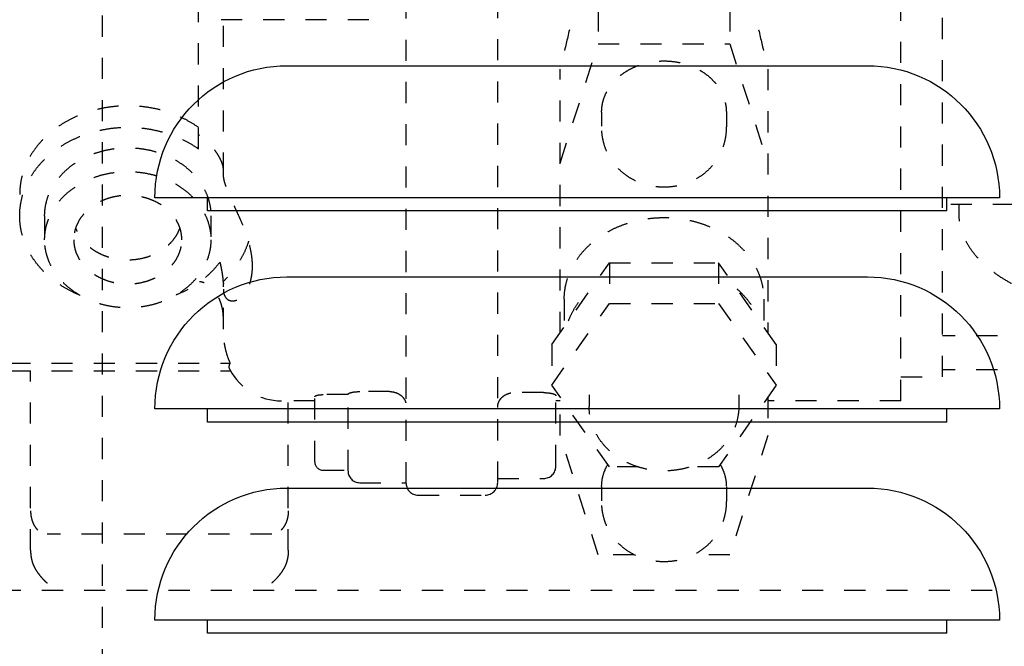
# Model space of a CAD drawing. Extents: x -574 to 548, y 147 to 638.
# Drawn here: x 512 to 517, y 287 to 290 of the extents above; entities that cross this region are included whole.
import ezdxf

# ---------------------------------------------------------------- set-up
doc = ezdxf.new("R2010")
doc.units = 0
doc.header["$LTSCALE"] = 0.25
doc.header["$MEASUREMENT"] = 0
doc.linetypes.add('HIDDEN', pattern=[0.375, 0.25, -0.125])
doc.layers.add('HIDDEN', color=3, linetype='HIDDEN')
doc.layers.add('OBJECT', color=1, linetype='CONTINUOUS')

# ---------------------------------------------------------------- blocks, each defined once
blk = doc.blocks.new('LOUVER')
at = {"layer": 'OBJECT'}
for p, q in [((-25.75, 22.125), (-25.75, 22.1875)), ((-25.75, 22.125), (-25.75, 22.1875)), ((-22.25, 22.125), (-22.25, 22.1875)), ((-22.25, 22.125), (-22.25, 22.1875)), ((-25.75, 22.125), (-22.25, 22.125)), ((-25.75, 22.125), (-22.25, 22.125)), ((-25.75, 21.125), (-25.75, 21.1875)), ((-25.75, 21.125), (-25.75, 21.1875)), ((-22.25, 21.125), (-22.25, 21.1875)), ((-22.25, 21.125), (-22.25, 21.1875)), ((-25.75, 21.125), (-22.25, 21.125)), ((-25.75, 21.125), (-22.25, 21.125)), ((-25.75, 20.125), (-25.75, 20.1875)), ((-25.75, 20.125), (-25.75, 20.1875)), ((-22.25, 20.125), (-22.25, 20.1875)), ((-22.25, 20.125), (-22.25, 20.1875)), ((-25.75, 20.125), (-22.25, 20.125)), ((-25.75, 20.125), (-22.25, 20.125))]:
    blk.add_line(p, q, dxfattribs=at)
for points in [[(-22.625, 22.8125), (-25.375, 22.8125)], [(-22.625, 22.8125), (-25.375, 22.8125)], [(-26, 22.1875), (-22, 22.1875)], [(-26, 22.1875), (-22, 22.1875)], [(-22.625, 21.8125), (-25.375, 21.8125)], [(-22.625, 21.8125), (-25.375, 21.8125)], [(-26, 21.1875), (-22, 21.1875)], [(-26, 21.1875), (-22, 21.1875)], [(-22.625, 20.8125), (-25.375, 20.8125)], [(-22.625, 20.8125), (-25.375, 20.8125)], [(-26, 20.1875), (-22, 20.1875)], [(-26, 20.1875), (-22, 20.1875)]]:
    blk.add_lwpolyline(points, dxfattribs=at)
for centre, start, end in [((-25.375, 22.1875), 90, 180), ((-25.375, 22.1875), 90, 180), ((-22.625, 22.1875), 0, 90), ((-22.625, 22.1875), 0, 90), ((-25.375, 21.1875), 90, 180), ((-25.375, 21.1875), 90, 180), ((-22.625, 21.1875), 0, 90), ((-22.625, 21.1875), 0, 90), ((-25.375, 20.1875), 90, 180), ((-25.375, 20.1875), 90, 180), ((-22.625, 20.1875), 0, 90), ((-22.625, 20.1875), 0, 90)]:
    blk.add_arc(centre, 0.625, start, end, dxfattribs=at)

msp = doc.modelspace()

# ---------------------------------------------------------------- linework, layer by layer
at = {"layer": 'HIDDEN'}
for p, q in [((512.70017, 309.97029), (512.70017, 266.72029)), ((516.48329, 287.9457), (516.48329, 292.0761)), ((514.57384, 287.55848), (514.57384, 291.2435)), ((514.14077, 287.55582), (514.14077, 290.5085)), ((516.68014, 288.05931), (516.68014, 290.51031)), ((513.15652, 289.13917), (513.15652, 289.78886)), ((513.96361, 289.75077), (513.1762, 289.75077)), ((513.27463, 289.02147), (513.27463, 289.75077)), ((515.04956, 289.79415), (515.04956, 289.63608)), ((515.67292, 289.79415), (515.67292, 289.63608)), ((514.86912, 289.07171), (515.04956, 289.63608)), ((515.04956, 289.63608), (515.67292, 289.63608)), ((515.67292, 289.63608), (515.85337, 289.07171)), ((514.86912, 288.26804), (514.86912, 289.51703)), ((515.85337, 289.51703), (515.85337, 288.26804)), ((515.06597, 289.31358), (515.06597, 289.24584)), ((515.65652, 289.31358), (515.65652, 289.24584)), ((517.01891, 288.87601), (516.68014, 288.87601)), ((516.75888, 288.83027), (516.75888, 288.87601)), ((512.42817, 288.82195), (512.42817, 288.70904)), ((513.21557, 288.82195), (513.21557, 288.70904)), ((514.82975, 288.21218), (515.10251, 288.59918)), ((515.10251, 288.59918), (515.61998, 288.59918)), ((515.10251, 288.59918), (515.10251, 288.40723)), ((515.89274, 288.21218), (515.61998, 288.59918)), ((515.61998, 288.59918), (515.61998, 288.40723)), ((513.27463, 288.28561), (513.27463, 288.49957)), ((514.82975, 288.02023), (515.10251, 288.40723)), ((514.8888, 288.4267), (514.8888, 288.29597)), ((515.10251, 288.40723), (515.61998, 288.40723)), ((515.61998, 288.40723), (515.89274, 288.02023)), ((515.83368, 288.4267), (515.83368, 288.29597)), ((514.82975, 288.21218), (514.82975, 288.02023)), ((515.89274, 288.21218), (515.89274, 288.02023)), ((517.93998, 288.25443), (516.68014, 288.25443)), ((511.66046, 288.12418), (513.30759, 288.12418)), ((511.66046, 288.08835), (513.30943, 288.08835)), ((512.36164, 287.23802), (512.36164, 288.08835)), ((517.93998, 288.09318), (516.68014, 288.09318)), ((516.48329, 288.05931), (516.68014, 288.05931)), ((514.06203, 287.98968), (513.9203, 287.98968)), ((514.79038, 287.98487), (514.65258, 287.98487)), ((515.10251, 287.63323), (514.82975, 288.02023)), ((515.89274, 288.02023), (515.61998, 287.63323)), ((513.7077, 287.9457), (513.55022, 287.9457)), ((513.58211, 287.23802), (513.58211, 287.9457)), ((513.7077, 287.65699), (513.7077, 287.96472)), ((513.86518, 287.97532), (513.74707, 287.97532)), ((513.86518, 287.61364), (513.86518, 287.97629)), ((514.84943, 287.63802), (514.84943, 287.97036)), ((514.86912, 287.9457), (514.84943, 287.9457)), ((514.86912, 287.7817), (514.86912, 287.96437)), ((515.00691, 287.97507), (515.00691, 287.91862)), ((515.71557, 287.97507), (515.71557, 287.91862)), ((515.85337, 287.96437), (515.85337, 287.7817)), ((516.48329, 287.9457), (515.85337, 287.9457)), ((515.04956, 287.21733), (514.86912, 287.7817)), ((515.85337, 287.7817), (515.67292, 287.21733)), ((513.74707, 287.6173), (513.86518, 287.6173)), ((515.23979, 287.63323), (515.10251, 287.63323)), ((515.61998, 287.63323), (515.48247, 287.63323)), ((513.9203, 287.55825), (514.14077, 287.55825)), ((514.57384, 287.57793), (514.79038, 287.57793)), ((515.06597, 287.53983), (515.06597, 287.47208)), ((515.65652, 287.53983), (515.65652, 287.47208)), ((514.19589, 287.49919), (514.51479, 287.49919)), ((513.50337, 287.3141), (512.44038, 287.3141)), ((515.2203, 287.21733), (515.04956, 287.21733)), ((515.67292, 287.21733), (515.50204, 287.21733)), ((517.51518, 287.04806), (505.8847, 287.04806))]:
    msp.add_line(p, q, dxfattribs=at)
for centre, radius, start, end in [((513.55022, 288.22129), 0.27559, 207.60288, 270), ((513.74707, 287.65667), 0.03937, 180, 270), ((513.9203, 287.61337), 0.05512, 180, 270), ((514.79038, 287.63699), 0.05906, 270, 0), ((514.51479, 287.55825), 0.05906, 270, 0), ((514.19589, 287.55431), 0.05512, 180, 270)]:
    msp.add_arc(centre, radius, start, end, dxfattribs=at)
for points, start_tangent, end_tangent in [([(515.0344, 290.28999), (515.01047, 290.16304), (514.98494, 290.03457), (514.95792, 289.90514), (514.92953, 289.77533), (514.89988, 289.64574), (514.86912, 289.51703)], (-0.1803988, -0.9835936), (-0.2372292, -0.9714537)), ([(515.68808, 290.28999), (515.71202, 290.16304), (515.73755, 290.03457), (515.76456, 289.90514), (515.79295, 289.77533), (515.8226, 289.64574), (515.85337, 289.51703)], (0.1803988, -0.9835936), (0.2372292, -0.9714537)), ([(515.06597, 289.31358), (515.0683, 289.3439), (515.07524, 289.37373), (515.0867, 289.40262), (515.10249, 289.43011), (515.12236, 289.45575), (515.146, 289.47916), (515.17303, 289.49995), (515.20303, 289.5178), (515.23552, 289.53244), (515.27, 289.54362), (515.30591, 289.55117), (515.3427, 289.55498), (515.37978, 289.55498), (515.41657, 289.55117), (515.45249, 289.54362), (515.48697, 289.53244), (515.51946, 289.5178), (515.54946, 289.49995), (515.57649, 289.47916), (515.60013, 289.45575), (515.62, 289.43011), (515.63578, 289.40262), (515.64724, 289.37373), (515.65419, 289.3439), (515.65652, 289.31358)], (0, 1), (0, -1)), ([(513.15652, 289.24079), (513.1114, 289.26929), (513.06269, 289.29351), (513.011, 289.31315), (512.95696, 289.32795), (512.90125, 289.33775), (512.84456, 289.34241), (512.78758, 289.34188), (512.73103, 289.33616), (512.6756, 289.32534), (512.62199, 289.30953), (512.57086, 289.28893), (512.52283, 289.26381), (512.47851, 289.23448), (512.43845, 289.20128), (512.40314, 289.16465), (512.37302, 289.12503), (512.34847, 289.08291), (512.32978, 289.03882), (512.31719, 288.99329), (512.31086, 288.94691), (512.31006, 288.92357)], (-0.8162, 0.5777694), (0, -1)), ([(512.31006, 288.82195), (512.31125, 288.85045), (512.31822, 288.89651), (512.33137, 288.94166), (512.35053, 288.98534), (512.37547, 289.02702), (512.40588, 289.06619), (512.44139, 289.10236), (512.48156, 289.1351), (512.52591, 289.16399), (512.57388, 289.1887), (512.62489, 289.20891), (512.67832, 289.22437), (512.73351, 289.23491), (512.78978, 289.24038), (512.84644, 289.24072), (512.9028, 289.23593), (512.95817, 289.22606), (513.01187, 289.21124), (513.06325, 289.19165), (513.11166, 289.16753), (513.15652, 289.13917)], (0.0000079, 1), (0.8162, -0.5777694)), ([(515.65652, 289.24586), (515.65555, 289.22082), (515.65008, 289.18255), (515.63952, 289.14503), (515.62367, 289.109), (515.60247, 289.07515), (515.5759, 289.0441), (515.54414, 289.01662), (515.50815, 288.99381), (515.46882, 288.97626), (515.42704, 288.96433), (515.38376, 288.95826), (515.33996, 288.95817), (515.29665, 288.96407), (515.25482, 288.97584), (515.2154, 288.99324), (515.17931, 289.0159), (515.14741, 289.04327), (515.12069, 289.07423), (515.09934, 289.10802), (515.08334, 289.14399), (515.07263, 289.18149), (515.06703, 289.21973), (515.06597, 289.24586)], (0.0000564, -1), (0.0000517, 1)), ([(513.27463, 289.0441), (513.27399, 289.05181), (513.27172, 289.06204), (513.2674, 289.07475), (513.26091, 289.08944), (513.2523, 289.10552), (513.24129, 289.12298), (513.22781, 289.14138), (513.21185, 289.16005), (513.19366, 289.17813), (513.17452, 289.19406), (513.15652, 289.20642)], (0, 1), (-0.8503519, 0.5262145)), ([(512.42817, 288.82195), (512.43083, 288.85939), (512.43878, 288.89633), (512.45192, 288.93225), (512.47005, 288.96669), (512.49294, 288.99917), (512.52028, 289.02925), (512.5517, 289.05653), (512.58677, 289.08064), (512.62502, 289.10125), (512.66594, 289.11808), (512.70896, 289.1309), (512.75351, 289.13955), (512.79898, 289.14391), (512.84476, 289.14391), (512.89024, 289.13955), (512.93479, 289.1309), (512.97781, 289.11808), (513.01872, 289.10125), (513.05697, 289.08064), (513.09205, 289.05653), (513.12347, 289.02925), (513.15081, 288.99917), (513.1737, 288.96669), (513.19183, 288.93225), (513.20496, 288.89633), (513.21291, 288.85939), (513.21557, 288.82195)], (0, 1), (0, -1)), ([(512.42817, 288.70904), (512.43104, 288.74792), (512.43961, 288.78622), (512.45376, 288.8234), (512.47327, 288.85892), (512.49786, 288.89224), (512.52718, 288.9229), (512.5608, 288.95044), (512.59823, 288.97446), (512.63891, 288.9946), (512.68226, 289.01059), (512.72765, 289.02217), (512.77442, 289.02919), (512.82187, 289.03154), (512.86933, 289.02919), (512.91609, 289.02217), (512.96148, 289.01059), (513.00483, 288.9946), (513.04552, 288.97446), (513.08295, 288.95044), (513.11656, 288.9229), (513.14588, 288.89224), (513.17048, 288.85892), (513.18999, 288.8234), (513.20413, 288.78622), (513.2127, 288.74792), (513.21557, 288.70904)], (0, 1), (0, -1)), ([(513.41242, 288.58364), (513.41147, 288.60882), (513.4066, 288.64752), (513.39808, 288.68644), (513.38667, 288.72474), (513.37323, 288.7618), (513.35868, 288.79717), (513.34381, 288.83061), (513.32935, 288.86202), (513.31585, 288.89134), (513.30379, 288.91856), (513.29353, 288.94366), (513.28533, 288.96657), (513.27939, 288.98724), (513.27582, 289.00557), (513.27463, 289.02147)], (-0.0001096, 1), (0, 1)), ([(513.07778, 288.70904), (513.0754, 288.73759), (513.06829, 288.7656), (513.05659, 288.79256), (513.04052, 288.81796), (513.02038, 288.84134), (512.99654, 288.86225), (512.96945, 288.8803), (512.93961, 288.89517), (512.90757, 288.90657), (512.87394, 288.91428), (512.83934, 288.91818), (512.80441, 288.91818), (512.76981, 288.91428), (512.73618, 288.90657), (512.70414, 288.89517), (512.6743, 288.8803), (512.6472, 288.86225), (512.62336, 288.84134), (512.60322, 288.81796), (512.58715, 288.79256), (512.57546, 288.7656), (512.56835, 288.73759), (512.56597, 288.70904)], (0, 1), (0, -1)), ([(512.58974, 288.4483), (512.56265, 288.46045), (512.51545, 288.48614), (512.47201, 288.51595), (512.43286, 288.54951), (512.39848, 288.5864), (512.36929, 288.62618), (512.34564, 288.66837), (512.32783, 288.71243), (512.31608, 288.75784), (512.31053, 288.80403), (512.31006, 288.82195)], (-0.9230095, 0.3847772), (0.0000079, 1)), ([(517.7872, 288.40029), (517.70984, 288.38848), (517.63078, 288.38124), (517.55085, 288.37864), (517.47087, 288.38071), (517.39168, 288.38742), (517.31408, 288.39872), (517.23888, 288.41447), (517.16686, 288.43452), (517.09876, 288.45867), (517.03529, 288.48665), (516.9771, 288.51819), (516.9248, 288.55295), (516.87892, 288.59058), (516.83993, 288.63069), (516.80825, 288.67286), (516.7842, 288.71665), (516.76803, 288.76163), (516.7599, 288.80731), (516.75888, 288.83027)], (-0.9834308, -0.1812841), (0, 1)), ([(514.8888, 288.4267), (514.89177, 288.47003), (514.90065, 288.51282), (514.91531, 288.55452), (514.93559, 288.59462), (514.96122, 288.6326), (514.99187, 288.668), (515.02718, 288.70036), (515.06668, 288.72927), (515.10989, 288.75439), (515.15626, 288.77538), (515.20521, 288.79199), (515.25612, 288.804), (515.30835, 288.81127), (515.36124, 288.81371), (515.41414, 288.81127), (515.46637, 288.804), (515.51728, 288.79199), (515.56623, 288.77538), (515.6126, 288.75439), (515.65581, 288.72927), (515.69531, 288.70036), (515.73061, 288.668), (515.76127, 288.6326), (515.7869, 288.59462), (515.80717, 288.55452), (515.82184, 288.51282), (515.83071, 288.47003), (515.83368, 288.4267)], (0, 1), (0, -1)), ([(513.06838, 288.76567), (513.0583, 288.74173), (513.04349, 288.71714), (513.0249, 288.69434), (513.00283, 288.67372), (512.97766, 288.65565), (512.94983, 288.64041), (512.9198, 288.62828), (512.88811, 288.61947), (512.85528, 288.61412), (512.82187, 288.61233), (512.78847, 288.61412), (512.75564, 288.61947), (512.72394, 288.62828), (512.69392, 288.64041), (512.66609, 288.65565), (512.64092, 288.67372), (512.61885, 288.69434), (512.60025, 288.71714), (512.58545, 288.74173), (512.57536, 288.76567)], (-0.3221707, -0.9466816), (-0.3221707, 0.9466816)), ([(513.21557, 288.70904), (513.2127, 288.67017), (513.20413, 288.63186), (513.18999, 288.59468), (513.17048, 288.55917), (513.14588, 288.52584), (513.11656, 288.49519), (513.08295, 288.46765), (513.04552, 288.44363), (513.00483, 288.42348), (512.96148, 288.4075), (512.91609, 288.39591), (512.86933, 288.38889), (512.82187, 288.38654), (512.77442, 288.38889), (512.72765, 288.39591), (512.68226, 288.4075), (512.63891, 288.42348), (512.59823, 288.44363), (512.5608, 288.46765), (512.52718, 288.49519), (512.49786, 288.52584), (512.47327, 288.55917), (512.45376, 288.59468), (512.43961, 288.63186), (512.43104, 288.67017), (512.42817, 288.70904)], (0, -1), (0, 1)), ([(512.56597, 288.70904), (512.56835, 288.6805), (512.57546, 288.65249), (512.58715, 288.62553), (512.60322, 288.60013), (512.62336, 288.57675), (512.6472, 288.55584), (512.6743, 288.53779), (512.70414, 288.52292), (512.73618, 288.51152), (512.76981, 288.5038), (512.80441, 288.49991), (512.83934, 288.49991), (512.87394, 288.5038), (512.90757, 288.51152), (512.93961, 288.52292), (512.96945, 288.53779), (512.99654, 288.55584), (513.02038, 288.57675), (513.04052, 288.60013), (513.05659, 288.62553), (513.06829, 288.65249), (513.0754, 288.6805), (513.07778, 288.70904)], (0, -1), (0, 1)), ([(513.39401, 288.70209), (513.38884, 288.68661), (513.36855, 288.63898), (513.34232, 288.59334), (513.31043, 288.55019), (513.27323, 288.51)], (-0.2979969, -0.9545668), (-0.7174829, -0.6965761)), ([(513.25791, 288.60242), (513.22561, 288.56428), (513.18836, 288.5293), (513.14662, 288.49791), (513.1009, 288.47048), (513.05176, 288.44737), (513.05086, 288.447)], (-0.6001725, -0.7998706), (-0.9253188, -0.3791902)), ([(513.25791, 288.60242), (513.26258, 288.5824), (513.26685, 288.56043), (513.27051, 288.53634), (513.27323, 288.51)], (0.2444097, -0.969672), (0.07682, -0.997045)), ([(513.27463, 288.47498), (513.27597, 288.45904), (513.28018, 288.44472), (513.28745, 288.43281), (513.29772, 288.42415), (513.31068, 288.41956), (513.32576, 288.41975), (513.34218, 288.4253), (513.35897, 288.43656), (513.37505, 288.45363), (513.38933, 288.47629), (513.40077, 288.50402), (513.40856, 288.53602), (513.41218, 288.5713), (513.41242, 288.58364)], (0, -1), (-0.0001096, 1)), ([(513.27463, 288.33776), (513.27258, 288.36775), (513.26728, 288.39444), (513.25977, 288.41782), (513.25067, 288.43821), (513.24039, 288.45584), (513.22931, 288.47074), (513.21765, 288.48307), (513.20548, 288.49305), (513.19296, 288.50067), (513.1804, 288.50591), (513.16804, 288.50889), (513.16188, 288.50959)], (0, 1), (-0.9973998, 0.0720667)), ([(513.27323, 288.51), (513.27429, 288.50492), (513.27463, 288.49957)], (0.284319, -0.9587297), (0, -1)), ([(514.90939, 288.32518), (514.92795, 288.36642), (514.9521, 288.40568), (514.98153, 288.44244), (515.01585, 288.47623)], (0.3492217, 0.9370401), (0.7515636, 0.6596607)), ([(515.70663, 288.47623), (515.74096, 288.44244), (515.77039, 288.40568), (515.79454, 288.36642), (515.8131, 288.32518)], (0.7515636, -0.6596607), (0.3492217, -0.9370401)), ([(513.30759, 288.12418), (513.29403, 288.15888), (513.28362, 288.19746), (513.27696, 288.2398), (513.27463, 288.28561)], (-0.4150276, 0.9098088), (0, 1)), ([(513.30587, 288.09383), (513.30522, 288.09516), (513.30287, 288.10241), (513.3025, 288.10984), (513.30408, 288.11718), (513.30759, 288.12418)], (-0.4636216, 0.8860333), (0.5472005, 0.8370016)), ([(513.86518, 287.97629), (513.86626, 287.97892), (513.86928, 287.98134), (513.87387, 287.98348), (513.87981, 287.98534), (513.88677, 287.98689), (513.89439, 287.98809), (513.9026, 287.98896), (513.91132, 287.9895), (513.9203, 287.98968)], (0, 1), (1, 0)), ([(514.06203, 287.98968), (514.07343, 287.98898), (514.0852, 287.98671), (514.09664, 287.98283), (514.10725, 287.97743), (514.11692, 287.97047), (514.12525, 287.96209), (514.13192, 287.9526), (514.13683, 287.94209), (514.1398, 287.93089), (514.14077, 287.91952)], (1, 0), (0, -1)), ([(514.57384, 287.91507), (514.57482, 287.92649), (514.57785, 287.93775), (514.58282, 287.94827), (514.58956, 287.95773), (514.59797, 287.96604), (514.60769, 287.97292), (514.61833, 287.97823), (514.62977, 287.98202), (514.64143, 287.9842), (514.65258, 287.98487)], (0, 1), (1, 0)), ([(514.79038, 287.98487), (514.7991, 287.98471), (514.80757, 287.98425), (514.8156, 287.9835), (514.82307, 287.98248), (514.83008, 287.98116), (514.83645, 287.97952), (514.84183, 287.97759), (514.84594, 287.9754), (514.84943, 287.97036)], (1, 0), (0, -1)), ([(513.7077, 287.96472), (513.70953, 287.96826), (513.71188, 287.96983), (513.71518, 287.97125), (513.71939, 287.9725), (513.7243, 287.97353), (513.72966, 287.97432), (513.73529, 287.97488), (513.7411, 287.97521), (513.74707, 287.97532)], (0, 1), (1, 0)), ([(515.71557, 287.91862), (515.71212, 287.87603), (515.70169, 287.83393), (515.68439, 287.79333), (515.6602, 287.75474), (515.62988, 287.71965), (515.59388, 287.68859), (515.55263, 287.6621), (515.50752, 287.64112), (515.45928, 287.62593), (515.40907, 287.61689), (515.35804, 287.61414), (515.30718, 287.61767), (515.25745, 287.62739), (515.21002, 287.64307), (515.16587, 287.66432), (515.12565, 287.69082), (515.09067, 287.72159), (515.06118, 287.75625), (515.03758, 287.79431), (515.02064, 287.83438), (515.01035, 287.87613), (515.00691, 287.91862)], (0, -1), (0, 1)), ([(515.06597, 287.53983), (515.0683, 287.57014), (515.07524, 287.59998), (515.0867, 287.62887), (515.09205, 287.63923)], (0, 1), (0.4821432, 0.8760924)), ([(515.09205, 287.63923), (515.0947, 287.64391)], (0.4821432, 0.8760924), (0.5029766, 0.8643)), ([(515.62778, 287.64391), (515.63043, 287.63923)], (0.5029766, -0.8643), (0.4821432, -0.8760924)), ([(515.63043, 287.63923), (515.63578, 287.62887), (515.64724, 287.59998), (515.65419, 287.57014), (515.65652, 287.53983)], (0.4821432, -0.8760924), (0, -1)), ([(515.65652, 287.47211), (515.65555, 287.44707), (515.65008, 287.4088), (515.63952, 287.37127), (515.62367, 287.33525), (515.60247, 287.30139), (515.5759, 287.27034), (515.54414, 287.24286), (515.50815, 287.22006), (515.46882, 287.2025), (515.42704, 287.19057), (515.38376, 287.1845), (515.33996, 287.18442), (515.29665, 287.19032), (515.25482, 287.20209), (515.2154, 287.21949), (515.17931, 287.24215), (515.14741, 287.26951), (515.12069, 287.30048), (515.09934, 287.33427), (515.08334, 287.37024), (515.07263, 287.40773), (515.06703, 287.44598), (515.06597, 287.47211)], (0.0000564, -1), (0.0000517, 1)), ([(512.36164, 287.42545), (512.3625, 287.40901), (512.36497, 287.39339), (512.36885, 287.3789), (512.37394, 287.36568), (512.38, 287.35397), (512.38672, 287.34395), (512.39392, 287.33555), (512.40139, 287.32871), (512.40899, 287.32333), (512.4167, 287.31925), (512.42456, 287.31637), (512.43248, 287.31466), (512.44038, 287.3141)], (0, -1), (1, 0)), ([(513.58211, 287.42545), (513.58125, 287.40901), (513.57877, 287.39339), (513.5749, 287.3789), (513.56981, 287.36568), (513.56374, 287.35397), (513.55702, 287.34395), (513.54983, 287.33555), (513.54235, 287.32871), (513.53475, 287.32333), (513.52704, 287.31925), (513.51918, 287.31637), (513.51127, 287.31466), (513.50337, 287.3141)], (0, -1), (-1, 0)), ([(512.36164, 287.23802), (512.36264, 287.21785), (512.36556, 287.19859), (512.37011, 287.18095), (512.37592, 287.1654), (512.38256, 287.15217)], (0, -1), (0.4989846, -0.8666108)), ([(513.58211, 287.23802), (513.5811, 287.21785), (513.57818, 287.19859), (513.57363, 287.18095), (513.56783, 287.1654), (513.56118, 287.15217)], (0, -1), (-0.4989846, -0.8666108)), ([(512.38256, 287.15217), (512.38981, 287.1404), (512.39821, 287.12834), (512.40767, 287.11623), (512.41803, 287.10437), (512.42903, 287.09307), (512.44038, 287.08266)], (0.4989846, -0.8666108), (0.7559289, -0.6546537)), ([(513.56118, 287.15217), (513.55394, 287.1404), (513.54553, 287.12834), (513.53608, 287.11623), (513.52572, 287.10437), (513.51472, 287.09307), (513.50337, 287.08266)], (-0.4989846, -0.8666108), (-0.7559289, -0.6546537))]:
    msp.add_spline(points, degree=3, dxfattribs=dict(at, start_tangent=start_tangent, end_tangent=end_tangent))

# ---------------------------------------------------------------- block references
at = {"layer": 'OBJECT', "xscale": -1}
msp.add_blockref('LOUVER', (490.95017, 266.72029), dxfattribs=at)

doc.saveas('drawing.dxf')
